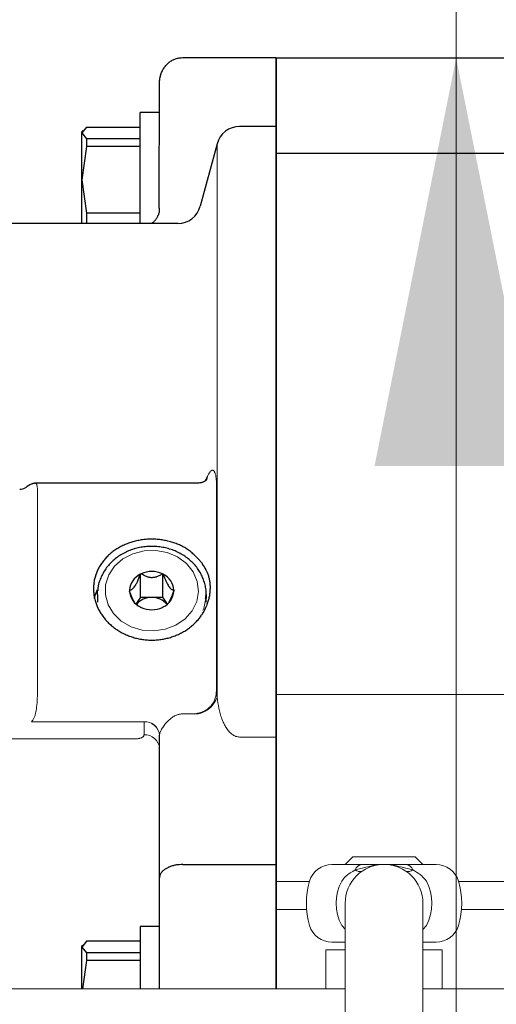
# Model space of a CAD drawing. Units: millimetres. Extents: x 0 to 210, y 0 to 297.
# Drawn here: x 142 to 144, y 71 to 76 of the extents above; entities that cross this region are included whole.
import ezdxf
from ezdxf.enums import TextEntityAlignment as Align

# ---------------------------------------------------------------- set-up
doc = ezdxf.new("R2010")
doc.units = ezdxf.units.MM
doc.header["$LTSCALE"] = 5
doc.linetypes.add('AUSGEZOGEN', pattern=[0])
for name, color, linetype in [('Layer15', 7, 'Continuous'), ('Volllinie breit', 7, 'Continuous'), ('Volllinie schmal', 7, 'Continuous')]:
    doc.layers.add(name, color=color, linetype=linetype)
doc.styles.add('Arial', font='arial.ttf')
doc.dimstyles.new('ISO-25', dxfattribs={"dimtxt": 2.5, "dimasz": 2.5, "dimexe": 1.25, "dimexo": 0.625, "dimtad": 1, "dimtxsty": 'Standard', "dimcen": 2.5, "dimadec": 0, "dimazin": 0, "dimtfac": 1, "dimtmove": 0, "dimatfit": 3, "dimfxl": 1, "dimarcsym": 0})

# ---------------------------------------------------------------- blocks, each defined once
blk = doc.blocks.new('TE17_PL12_DS_nNn012')
at = {"layer": 'Volllinie breit', "color": 9, "linetype": 'AUSGEZOGEN', "lineweight": 25, "true_color": 0xc0c0c0}
for p, q in [((142.5435, 75.4129), (142.9435, 75.4129)), ((142.9435, 75.4129), (142.9435, 71.4172)), ((142.4421, 74.767), (142.4435, 75.3041)), ((142.4435, 75.1769), (142.3602, 75.1769)), ((142.3602, 74.7006), (142.3602, 75.1769)), ((142.1304, 75.1144), (142.1102, 75.0892)), ((142.1304, 75.1144), (142.3602, 75.1144)), ((142.9435, 75.1172), (142.7869, 75.1172)), ((142.1138, 75.0999), (142.1102, 75.0935)), ((142.1102, 74.7006), (142.1102, 75.0935)), ((142.1102, 75.0892), (142.1304, 75.0639)), ((142.1304, 75.031), (142.1102, 74.8877)), ((142.1304, 75.0639), (142.1304, 75.031)), ((142.3602, 75.0639), (142.1304, 75.0639)), ((142.3602, 75.031), (142.1304, 75.031)), ((142.6903, 75.0431), (142.6184, 74.7747)), ((142.1102, 74.8877), (142.1304, 74.7444)), ((142.1304, 74.7444), (142.1304, 74.7006)), ((142.3602, 74.7444), (142.1304, 74.7444)), ((142.5218, 74.7006), (140.7938, 74.7006)), ((142.6064, 73.5862), (141.911, 73.5862)), ((142.362, 73.1977), (142.3608, 73.1959)), ((142.362, 73.1977), (142.3645, 73.1977)), ((142.362, 73.0977), (142.362, 73.1977)), ((142.4558, 73.1977), (142.4583, 73.1977)), ((142.4595, 73.1959), (142.4583, 73.1977)), ((142.4583, 73.0977), (142.4583, 73.1977)), ((142.1768, 73.1089), (142.1774, 73.1234)), ((142.1768, 73.1089), (142.1768, 73.0756)), ((142.3152, 73.1274), (142.3139, 73.1256)), ((142.3139, 73.1256), (142.3152, 73.1237)), ((142.362, 73.0977), (142.3422, 73.068)), ((142.362, 73.0977), (142.4583, 73.0977)), ((142.4781, 73.068), (142.4583, 73.0977)), ((142.5064, 73.1256), (142.5051, 73.1274)), ((142.5064, 73.1256), (142.5051, 73.1237)), ((142.6435, 73.0756), (142.6435, 73.1089)), ((142.3608, 73.0553), (142.362, 73.0534)), ((142.3645, 73.0534), (142.362, 73.0534)), ((142.4583, 73.0534), (142.4558, 73.0534)), ((142.4595, 73.0553), (142.4583, 73.0534)), ((142.4435, 71.4172), (142.4435, 72.5056)), ((142.5435, 71.9506), (142.9435, 71.9506)), ((142.4435, 71.6839), (142.3602, 71.6839)), ((142.3602, 71.6839), (142.3602, 71.4172)), ((142.1304, 71.6215), (142.1102, 71.5962)), ((142.3602, 71.6215), (142.1304, 71.6215)), ((142.1127, 71.605), (142.1102, 71.6006)), ((142.1102, 71.4172), (142.1102, 71.6006)), ((142.1102, 71.5962), (142.1304, 71.5709)), ((142.1304, 71.5709), (142.1304, 71.538)), ((142.3602, 71.5709), (142.1304, 71.5709)), ((142.1304, 71.538), (142.1133, 71.4172)), ((142.3602, 71.538), (142.1304, 71.538))]:
    blk.add_line(p, q, dxfattribs=at)
for points in [[(142.4435, 75.3041), (142.4435, 75.3045), (142.4436, 75.3086), (142.4438, 75.3126), (142.4441, 75.3166), (142.4446, 75.3206), (142.4453, 75.3246), (142.446, 75.3286), (142.447, 75.3325), (142.448, 75.3364), (142.4493, 75.3407), (142.4507, 75.3448), (142.4523, 75.3489), (142.4541, 75.353), (142.456, 75.3569), (142.4581, 75.3608), (142.4603, 75.3646), (142.4627, 75.3683), (142.465, 75.3716), (142.4675, 75.3749), (142.4701, 75.378), (142.4728, 75.3811), (142.4756, 75.384), (142.4786, 75.3869), (142.4816, 75.3896), (142.4848, 75.3922), (142.488, 75.3947), (142.4912, 75.397), (142.4945, 75.3991), (142.498, 75.4012), (142.5015, 75.403), (142.505, 75.4047), (142.5087, 75.4062), (142.5124, 75.4075), (142.5161, 75.4087), (142.5199, 75.4096), (142.5238, 75.4104), (142.5277, 75.4111), (142.5316, 75.4116), (142.5356, 75.4121), (142.5435, 75.4129)], [(142.4421, 74.767), (142.4422, 74.7634), (142.4423, 74.7598), (142.4422, 74.7563), (142.442, 74.7527), (142.4417, 74.7509), (142.4414, 74.749), (142.4406, 74.7454), (142.4395, 74.7418), (142.4383, 74.7383), (142.4368, 74.7348), (142.4352, 74.7314), (142.4335, 74.7282), (142.4316, 74.725), (142.4299, 74.7222), (142.4281, 74.7196), (142.4263, 74.7171), (142.4245, 74.7147), (142.4227, 74.7125), (142.4209, 74.7104), (142.4191, 74.7085), (142.4174, 74.7068), (142.4153, 74.705), (142.4133, 74.7034), (142.4093, 74.7006)], [(142.6465, 73.6028), (142.6458, 73.6021), (142.6438, 73.6001), (142.6423, 73.5987), (142.6405, 73.5972), (142.6376, 73.5951), (142.636, 73.5941), (142.6343, 73.5931), (142.6325, 73.5921), (142.6306, 73.5912), (142.6286, 73.5904), (142.6265, 73.5896), (142.6242, 73.589), (142.6218, 73.5884), (142.6193, 73.5879), (142.6168, 73.5875), (142.6116, 73.5869), (142.6064, 73.5865)], [(141.8797, 73.5745), (141.8748, 73.5712), (141.8722, 73.5697), (141.8695, 73.5682), (141.8665, 73.5666)], [(141.911, 73.5862), (141.9071, 73.5859), (141.9051, 73.5857), (141.9033, 73.5853), (141.9018, 73.5851), (141.9004, 73.5848), (141.8977, 73.5839), (141.8951, 73.5829), (141.8927, 73.5818), (141.89, 73.5805), (141.8875, 73.5791), (141.8827, 73.5763), (141.8797, 73.5745)], [(142.6233, 73.2459), (142.6104, 73.2601), (142.6039, 73.2671), (142.5972, 73.274), (142.5937, 73.2774), (142.5903, 73.2807), (142.5867, 73.284), (142.5831, 73.2872), (142.5795, 73.2903), (142.5757, 73.2934), (142.5719, 73.2964), (142.568, 73.2993), (142.564, 73.3021), (142.5598, 73.3048), (142.5556, 73.3074), (142.5514, 73.31), (142.547, 73.3125), (142.5426, 73.3148), (142.538, 73.3171), (142.5335, 73.3193), (142.5288, 73.3214), (142.5241, 73.3235), (142.5193, 73.3254), (142.5145, 73.3273), (142.5097, 73.329), (142.5048, 73.3307), (142.4998, 73.3323), (142.4949, 73.3338), (142.4898, 73.3353), (142.4848, 73.3366), (142.4797, 73.3379), (142.4747, 73.3391), (142.4695, 73.3401), (142.4644, 73.3411), (142.4593, 73.342), (142.4541, 73.3429), (142.4489, 73.3436), (142.4437, 73.3442), (142.4385, 73.3448), (142.4332, 73.3452), (142.428, 73.3456), (142.4227, 73.3459), (142.4175, 73.3461), (142.4122, 73.3462), (142.407, 73.3462), (142.4017, 73.3461), (142.3964, 73.3459), (142.3912, 73.3456), (142.386, 73.3452), (142.3807, 73.3447), (142.3755, 73.3442), (142.3703, 73.3435), (142.3651, 73.3428), (142.3599, 73.3419), (142.3548, 73.341), (142.3497, 73.34), (142.3446, 73.3389), (142.3395, 73.3377), (142.3345, 73.3364), (142.3295, 73.335), (142.3245, 73.3336), (142.3196, 73.332), (142.3147, 73.3304), (142.3099, 73.3287), (142.3051, 73.3269), (142.3003, 73.325), (142.2956, 73.323), (142.291, 73.3209), (142.2864, 73.3188), (142.2818, 73.3166), (142.2774, 73.3143), (142.2729, 73.3119), (142.2686, 73.3095), (142.2643, 73.3069), (142.26, 73.3043), (142.2559, 73.3016), (142.2518, 73.2989), (142.2477, 73.296), (142.2437, 73.2931), (142.2399, 73.2901), (142.236, 73.2871), (142.2323, 73.2839), (142.2286, 73.2808), (142.225, 73.2775), (142.2215, 73.2742), (142.2181, 73.2708), (142.2148, 73.2673), (142.2116, 73.2638), (142.2084, 73.2603), (142.2053, 73.2566), (142.2024, 73.253), (142.1995, 73.2492), (142.1967, 73.2454), (142.194, 73.2416), (142.1914, 73.2377), (142.1889, 73.2337), (142.1865, 73.2297), (142.1842, 73.2257), (142.182, 73.2216), (142.1799, 73.2175), (142.1779, 73.2133), (142.176, 73.2091), (142.1742, 73.2049), (142.1725, 73.2006), (142.1709, 73.1963), (142.1694, 73.192), (142.168, 73.1876), (142.1668, 73.1832), (142.1656, 73.1788), (142.1646, 73.1744), (142.1637, 73.1699), (142.1628, 73.1654), (142.1621, 73.1609), (142.1615, 73.1564), (142.161, 73.1519), (142.1606, 73.1473), (142.1604, 73.1428), (142.1602, 73.1382), (142.1602, 73.1337), (142.1602, 73.1291), (142.1604, 73.1245), (142.1607, 73.12), (142.1611, 73.1154), (142.1616, 73.1109), (142.1622, 73.1063), (142.1629, 73.1018), (142.1637, 73.0972), (142.1647, 73.0927), (142.1657, 73.0882), (142.1669, 73.0838), (142.1682, 73.0793), (142.1695, 73.0749), (142.171, 73.0704), (142.1726, 73.066), (142.1743, 73.0617), (142.1761, 73.0573), (142.178, 73.053), (142.18, 73.0488), (142.1821, 73.0445), (142.1843, 73.0403), (142.1866, 73.0361), (142.189, 73.032), (142.1915, 73.0279), (142.1941, 73.0239), (142.1968, 73.0199), (142.1996, 73.016), (142.2025, 73.0121), (142.2054, 73.0082), (142.2085, 73.0044), (142.2117, 73.0007), (142.2149, 72.997), (142.2182, 72.9934), (142.2216, 72.9899), (142.2251, 72.9864), (142.2287, 72.9829), (142.2324, 72.9796), (142.2361, 72.9763), (142.2399, 72.973), (142.2438, 72.9699), (142.2478, 72.9668), (142.2519, 72.9638), (142.256, 72.9608), (142.2602, 72.958), (142.2644, 72.9552), (142.2687, 72.9525), (142.2731, 72.9499), (142.2775, 72.9473), (142.282, 72.9449), (142.2866, 72.9425), (142.2912, 72.9402), (142.2959, 72.938), (142.3006, 72.9359), (142.3054, 72.9338), (142.3102, 72.9319), (142.315, 72.9301), (142.3199, 72.9283), (142.3249, 72.9266), (142.3298, 72.9251), (142.3348, 72.9236), (142.3399, 72.9222), (142.345, 72.9209), (142.3501, 72.9198), (142.3552, 72.9187), (142.3604, 72.9177), (142.3655, 72.9168), (142.3707, 72.916), (142.376, 72.9153), (142.3812, 72.9147), (142.3864, 72.9142), (142.3917, 72.9138), (142.3969, 72.9135), (142.4022, 72.9133), (142.4075, 72.9132), (142.4127, 72.9132), (142.418, 72.9133), (142.4233, 72.9135), (142.4285, 72.9138), (142.4338, 72.9142), (142.439, 72.9147), (142.4442, 72.9153), (142.4494, 72.9159), (142.4546, 72.9167), (142.4598, 72.9176), (142.4649, 72.9186), (142.47, 72.9197), (142.4751, 72.9209), (142.4802, 72.9222), (142.4852, 72.9235), (142.4902, 72.925), (142.4952, 72.9266), (142.5001, 72.9282), (142.505, 72.93), (142.5098, 72.9318), (142.5146, 72.9337), (142.5193, 72.9358), (142.5241, 72.9379), (142.5287, 72.94), (142.5333, 72.9423), (142.5379, 72.9447), (142.5424, 72.9471), (142.5469, 72.9496), (142.5513, 72.9522), (142.5556, 72.9549), (142.5599, 72.9577), (142.5641, 72.9606), (142.5682, 72.9635), (142.5723, 72.9665), (142.5763, 72.9696), (142.5802, 72.9727), (142.584, 72.9759), (142.5878, 72.9792), (142.5914, 72.9826), (142.595, 72.986), (142.5985, 72.9895), (142.6018, 72.9931), (142.6051, 72.9967), (142.6099, 73.0023), (142.6144, 73.008), (142.6189, 73.0137), (142.6233, 73.0196)], [(142.6413, 73.0908), (142.642, 73.0962), (142.6426, 73.1016), (142.6431, 73.1069), (142.6435, 73.1123), (142.6435, 73.115), (142.6435, 73.1178), (142.6433, 73.1233), (142.6428, 73.1288), (142.6421, 73.1342), (142.6412, 73.1397), (142.6401, 73.1451), (142.6388, 73.1505), (142.6374, 73.1559), (142.6358, 73.1612), (142.6342, 73.1665), (142.6323, 73.1717), (142.6304, 73.1769), (142.6283, 73.1821), (142.6261, 73.1872), (142.6237, 73.1922), (142.6212, 73.1971), (142.6185, 73.2021), (142.6156, 73.2069), (142.6126, 73.2117), (142.6095, 73.2164), (142.6062, 73.221), (142.6028, 73.2255), (142.5993, 73.23), (142.5956, 73.2344), (142.5918, 73.2387), (142.5878, 73.2429), (142.5837, 73.247), (142.5796, 73.251), (142.5753, 73.2549), (142.5709, 73.2587), (142.5663, 73.2624), (142.5617, 73.266), (142.5569, 73.2695), (142.5521, 73.2729), (142.5471, 73.2762), (142.5421, 73.2793), (142.5369, 73.2824), (142.5317, 73.2853), (142.5264, 73.288), (142.521, 73.2907), (142.5155, 73.2932), (142.5099, 73.2957), (142.5042, 73.2979), (142.4985, 73.3001), (142.4928, 73.3021), (142.4869, 73.304), (142.481, 73.3057), (142.4751, 73.3073), (142.4691, 73.3087), (142.4631, 73.3101), (142.457, 73.3112), (142.4509, 73.3123), (142.4447, 73.3132), (142.4386, 73.3139), (142.4324, 73.3145), (142.4262, 73.3149), (142.42, 73.3152), (142.4137, 73.3154), (142.4075, 73.3154), (142.4013, 73.3153), (142.395, 73.315), (142.3888, 73.3146), (142.3826, 73.314), (142.3764, 73.3133), (142.3703, 73.3124), (142.3641, 73.3114), (142.358, 73.3102), (142.3519, 73.3089), (142.3459, 73.3075), (142.3399, 73.3059), (142.334, 73.3041), (142.3281, 73.3023), (142.3222, 73.3002), (142.3165, 73.2981), (142.3108, 73.2958), (142.3051, 73.2934), (142.2996, 73.2908), (142.2941, 73.2881), (142.2887, 73.2853), (142.2834, 73.2823), (142.2781, 73.2793), (142.273, 73.2761), (142.268, 73.2727), (142.2631, 73.2693), (142.2582, 73.2657), (142.2535, 73.2621), (142.2489, 73.2583), (142.2444, 73.2544), (142.24, 73.2504), (142.2358, 73.2463), (142.2316, 73.242), (142.2277, 73.2377), (142.2238, 73.2333), (142.2201, 73.2288), (142.2165, 73.2242), (142.2131, 73.2196), (142.2098, 73.2148), (142.2067, 73.21), (142.2037, 73.2051), (142.2009, 73.2001), (142.1982, 73.1951), (142.1957, 73.19), (142.1932, 73.1849), (142.1909, 73.1796), (142.1887, 73.1744), (142.1867, 73.1691), (142.1848, 73.1638), (142.1831, 73.1584), (142.1816, 73.153), (142.181, 73.1503), (142.1804, 73.1476), (142.1799, 73.1448), (142.1795, 73.1421), (142.1792, 73.1393), (142.1789, 73.1366), (142.1787, 73.1335), (142.1786, 73.1303), (142.1785, 73.124)], [(142.6233, 73.2459), (142.6309, 73.2338), (142.6346, 73.2277), (142.6382, 73.2216), (142.6416, 73.2154), (142.6448, 73.2092), (142.6463, 73.206), (142.6477, 73.2029), (142.6491, 73.1997), (142.6503, 73.1965), (142.6517, 73.1928), (142.653, 73.189), (142.6541, 73.1853), (142.6552, 73.1815), (142.6561, 73.1776), (142.657, 73.1738), (142.6577, 73.1699), (142.6583, 73.1659), (142.6589, 73.162), (142.6593, 73.158), (142.6597, 73.1539), (142.6599, 73.1498), (142.6601, 73.1457), (142.6602, 73.1416), (142.6601, 73.1374), (142.66, 73.1331), (142.6599, 73.129), (142.6596, 73.1248), (142.6593, 73.1206), (142.6589, 73.1164), (142.6584, 73.1122), (142.6578, 73.1079), (142.6571, 73.1037), (142.6563, 73.0994), (142.6555, 73.0951), (142.6545, 73.0909), (142.6535, 73.0867), (142.6523, 73.0825), (142.6511, 73.0783), (142.6498, 73.0741), (142.6484, 73.07), (142.6468, 73.0659), (142.6444, 73.0599), (142.6417, 73.054), (142.6389, 73.0481), (142.636, 73.0423), (142.6329, 73.0366), (142.6297, 73.0309), (142.6233, 73.0196)], [(142.3152, 73.1274), (142.3176, 73.128), (142.3202, 73.1288), (142.3215, 73.1293), (142.3229, 73.1299), (142.3243, 73.1307), (142.3258, 73.1317), (142.3273, 73.1328), (142.3289, 73.1342), (142.3306, 73.1358), (142.3323, 73.1376), (142.3348, 73.1405), (142.3373, 73.144), (142.3398, 73.1479), (142.3423, 73.1522), (142.3439, 73.155), (142.3454, 73.1579), (142.3482, 73.1637), (142.35, 73.1678), (142.3517, 73.1718), (142.3548, 73.1796), (142.3579, 73.1878), (142.3608, 73.1959)], [(142.4558, 73.1977), (142.4501, 73.1941), (142.4472, 73.1924), (142.4442, 73.1907), (142.4411, 73.189), (142.4379, 73.1875), (142.4345, 73.186), (142.4309, 73.1847), (142.4283, 73.1838), (142.4256, 73.1831), (142.4228, 73.1824), (142.4198, 73.1819), (142.4174, 73.1815), (142.4148, 73.1812), (142.4123, 73.1811), (142.4097, 73.1811), (142.4071, 73.1811), (142.4046, 73.1813), (142.4021, 73.1816), (142.3996, 73.182), (142.3962, 73.1827), (142.393, 73.1836), (142.3898, 73.1845), (142.3869, 73.1856), (142.3837, 73.1869), (142.3807, 73.1883), (142.3778, 73.1898), (142.375, 73.1913), (142.3697, 73.1945), (142.3645, 73.1977)], [(142.4595, 73.1959), (142.4623, 73.188), (142.4653, 73.1802), (142.4684, 73.1722), (142.4701, 73.1682), (142.4719, 73.1642), (142.4746, 73.1586), (142.4775, 73.153), (142.48, 73.1487), (142.4825, 73.1446), (142.4851, 73.1411), (142.4876, 73.138), (142.4893, 73.1362), (142.4909, 73.1346), (142.4925, 73.1332), (142.494, 73.1321), (142.4955, 73.131), (142.4971, 73.1301), (142.4985, 73.1294), (142.4999, 73.1288), (142.5012, 73.1284), (142.5026, 73.128), (142.5051, 73.1274)], [(142.1646, 73.0914), (142.1693, 73.1085), (142.178, 73.1309)], [(142.3371, 73.0742), (142.3349, 73.0779), (142.3327, 73.0817), (142.331, 73.0849), (142.3294, 73.0882), (142.3263, 73.0948), (142.3232, 73.1022), (142.3204, 73.1095), (142.3152, 73.1237)], [(142.477, 73.0658), (142.4793, 73.0687), (142.4816, 73.0718), (142.4829, 73.0737), (142.4842, 73.0757), (142.4867, 73.08), (142.4882, 73.0828), (142.4897, 73.0857), (142.4925, 73.0916), (142.4943, 73.0956), (142.496, 73.0996), (142.4992, 73.1075), (142.5022, 73.1156), (142.5051, 73.1237)], [(142.6435, 73.1089), (142.6428, 73.0938), (142.6426, 73.0915)], [(142.5435, 71.9506), (142.5356, 71.9501), (142.5277, 71.9496), (142.5238, 71.9492), (142.5199, 71.9488), (142.5161, 71.9483), (142.5124, 71.9477), (142.5087, 71.947), (142.505, 71.9462), (142.5015, 71.9453), (142.498, 71.9443), (142.4945, 71.9433), (142.4912, 71.9421), (142.488, 71.9409), (142.4848, 71.9396), (142.4816, 71.9383), (142.4786, 71.9368), (142.4756, 71.9353), (142.4728, 71.9338), (142.4701, 71.9322), (142.4675, 71.9305), (142.465, 71.9288), (142.4627, 71.927), (142.4603, 71.9251), (142.4581, 71.9231), (142.456, 71.9211), (142.4541, 71.919), (142.4523, 71.9169), (142.4507, 71.9147), (142.4493, 71.9125), (142.448, 71.9103), (142.447, 71.9083), (142.446, 71.9062), (142.4453, 71.9041), (142.4446, 71.902), (142.4441, 71.8999), (142.4438, 71.8978), (142.4436, 71.8957), (142.4435, 71.8936), (142.4435, 71.8934)]]:
    blk.add_lwpolyline(points, dxfattribs=at)
for centre, radius, start, end in [((142.7869, 75.0172), 0.1, 90, 165), ((142.5218, 74.8006), 0.1, 270, 345), ((141.8435, 73.6109), 0.05, 270, 297.428), ((142.3961, 73.1229), 0.081, 115.8252, 176.7954), ((142.4102, 73.1001), 0.1078, 64.9565, 115.0435), ((142.4242, 73.1229), 0.081, 3.2052, 64.1753), ((142.3961, 73.1282), 0.081, 183.2045, 244.1749), ((142.4102, 73.0095), 0.0869, 40.7686, 139.4505), ((142.4242, 73.1282), 0.081, 295.8246, 356.7949), ((142.4102, 73.151), 0.1078, 244.9562, 295.0438)]:
    blk.add_arc(centre, radius, start, end, dxfattribs=at)
at = {"layer": 'Volllinie schmal', "color": 136, "linetype": 'AUSGEZOGEN', "lineweight": 18, "true_color": 0x008080}
for p, q in [((142.6903, 72.6679), (142.6903, 75.0431)), ((142.6375, 73.5956), (142.65, 73.6193)), ((141.9197, 73.5553), (141.9199, 73.5473)), ((142.6877, 73.5776), (142.6877, 72.7057)), ((141.9199, 73.5473), (141.9199, 72.6869)), ((142.6877, 72.7057), (142.6871, 72.6802)), ((141.9199, 72.6869), (141.9197, 72.677)), ((142.6871, 72.6802), (142.6903, 72.6679)), ((142.5933, 72.5971), (142.5435, 72.5971)), ((142.5937, 72.5955), (142.5933, 72.5971)), ((141.8939, 72.5624), (142.3768, 72.5624)), ((142.3768, 72.5629), (142.3768, 72.5067)), ((142.7869, 72.4974), (142.9435, 72.4974)), ((140.7815, 72.4898), (142.3435, 72.4898))]:
    blk.add_line(p, q, dxfattribs=at)
for points in [[(142.65, 73.6193), (142.6537, 73.6252), (142.6574, 73.6307), (142.6592, 73.6332), (142.661, 73.6355), (142.6627, 73.6375), (142.6644, 73.6391), (142.6653, 73.6398), (142.6661, 73.6404), (142.6669, 73.6409), (142.6677, 73.6413), (142.6685, 73.6416), (142.6693, 73.6418), (142.6701, 73.642), (142.6708, 73.642), (142.6716, 73.642), (142.6723, 73.6419), (142.673, 73.6417), (142.6737, 73.6414), (142.6744, 73.641), (142.6751, 73.6406), (142.6757, 73.64), (142.6764, 73.6394), (142.6776, 73.6381), (142.6788, 73.6364), (142.6799, 73.6344), (142.6809, 73.6322), (142.6819, 73.6296), (142.6828, 73.6268), (142.6836, 73.6237), (142.6843, 73.6203), (142.685, 73.6168), (142.6856, 73.613), (142.6861, 73.609), (142.6866, 73.6047), (142.6869, 73.6002), (142.6872, 73.5955), (142.6874, 73.5905), (142.6876, 73.5854), (142.6877, 73.5776)], [(142.6443, 73.5989), (142.6483, 73.6087), (142.65, 73.6193)], [(141.911, 73.5851), (141.9122, 73.5855), (141.9127, 73.5857), (141.9132, 73.5857), (141.9136, 73.5857), (141.914, 73.5855), (141.9144, 73.5853), (141.9147, 73.5851), (141.9153, 73.5843), (141.9158, 73.5833), (141.9163, 73.5821), (141.9167, 73.5806), (141.9174, 73.5773), (141.9181, 73.5735), (141.9187, 73.5692), (141.9192, 73.5643), (141.9195, 73.5589), (141.9197, 73.5553)], [(142.6426, 73.0915), (142.6331, 73.0493), (142.6294, 73.0396)], [(141.9197, 72.677), (141.9189, 72.6605), (141.9185, 72.6523), (141.9179, 72.644), (141.9171, 72.6358), (141.9162, 72.6276), (141.9152, 72.6196), (141.914, 72.6117), (141.9126, 72.6041), (141.9119, 72.6005), (141.9111, 72.5969), (141.9102, 72.5935), (141.9092, 72.5902), (141.9082, 72.587), (141.907, 72.5839), (141.9056, 72.5808), (141.9042, 72.5779), (141.9026, 72.5751), (141.9009, 72.5724), (141.8992, 72.5698), (141.8975, 72.5673), (141.8939, 72.5624)], [(142.6871, 72.6802), (142.6849, 72.672), (142.6838, 72.668), (142.6826, 72.664), (142.6812, 72.66), (142.6798, 72.6561), (142.6781, 72.6523), (142.6763, 72.6485), (142.6743, 72.6449), (142.6721, 72.6413), (142.6697, 72.6378), (142.6671, 72.6345), (142.6643, 72.6312), (142.6614, 72.6281), (142.6584, 72.6251), (142.6552, 72.6222), (142.652, 72.6195), (142.6487, 72.6169), (142.6453, 72.6145), (142.6419, 72.6122), (142.6383, 72.6101), (142.6346, 72.6081), (142.6309, 72.6064), (142.6271, 72.6048), (142.623, 72.6033), (142.6189, 72.6021), (142.6147, 72.601), (142.6105, 72.6001), (142.6062, 72.5992), (142.6019, 72.5985), (142.5933, 72.5971)], [(142.6903, 72.6679), (142.6921, 72.6562), (142.694, 72.6445), (142.696, 72.6328), (142.6982, 72.6212), (142.6995, 72.6154), (142.7008, 72.6096), (142.7022, 72.6039), (142.7037, 72.5981), (142.7053, 72.5924), (142.7071, 72.5867), (142.7089, 72.5811), (142.711, 72.5754), (142.7124, 72.5716), (142.7139, 72.5679), (142.7155, 72.5642), (142.7171, 72.5605), (142.7188, 72.5568), (142.7206, 72.5531), (142.7225, 72.5494), (142.7245, 72.5458), (142.7268, 72.5416), (142.7293, 72.5376), (142.732, 72.5336), (142.7347, 72.5296), (142.7377, 72.5257), (142.7409, 72.522), (142.7442, 72.5183), (142.7478, 72.5148), (142.7508, 72.5122), (142.754, 72.5096), (142.7573, 72.5072), (142.7609, 72.505), (142.7627, 72.5039), (142.7647, 72.5029), (142.7666, 72.5019), (142.7687, 72.501), (142.7707, 72.5002), (142.7729, 72.4995), (142.775, 72.4989), (142.7773, 72.4984), (142.7796, 72.4981), (142.782, 72.4978), (142.7869, 72.4974)], [(142.5435, 72.5971), (142.5365, 72.5962), (142.533, 72.5956), (142.5296, 72.595), (142.5262, 72.5943), (142.5228, 72.5935), (142.5194, 72.5926), (142.5162, 72.5915), (142.5142, 72.5907), (142.5122, 72.5899), (142.5083, 72.5881), (142.5045, 72.586), (142.5008, 72.5837), (142.4972, 72.5813), (142.4937, 72.5786), (142.4903, 72.5759), (142.487, 72.5731), (142.4836, 72.57), (142.4803, 72.5669), (142.4771, 72.5638), (142.4741, 72.5605), (142.4711, 72.5572), (142.4682, 72.5538), (142.4655, 72.5504), (142.4628, 72.547), (142.4599, 72.5429), (142.4572, 72.5388), (142.4547, 72.5348), (142.4524, 72.5308), (142.4504, 72.527), (142.4486, 72.5233), (142.4471, 72.5198), (142.4458, 72.5166), (142.445, 72.5139), (142.4443, 72.5115), (142.4439, 72.5094), (142.4436, 72.5075), (142.4435, 72.5056)], [(142.3435, 72.4898), (142.349, 72.4901), (142.3517, 72.4904), (142.3544, 72.4907), (142.3569, 72.4912), (142.3594, 72.4918), (142.3618, 72.4926), (142.364, 72.4934), (142.3661, 72.4943), (142.3681, 72.4953), (142.3699, 72.4964), (142.3715, 72.4975), (142.3729, 72.4988), (142.3741, 72.5), (142.3751, 72.5014), (142.3759, 72.5027), (142.3762, 72.5037), (142.3765, 72.5047), (142.3768, 72.5067)]]:
    blk.add_lwpolyline(points, dxfattribs=at)
blk.add_lwpolyline([(142.5834, 73.039), (142.553, 73.0044), (142.5138, 72.9774), (142.468, 72.9597), (142.4185, 72.9525), (142.3686, 72.9561), (142.3212, 72.9704), (142.2795, 72.9944), (142.2459, 73.0267), (142.2227, 73.0652), (142.2112, 73.1075), (142.2123, 73.1509), (142.2258, 73.1927), (142.2508, 73.2303), (142.2859, 73.2613), (142.3288, 73.2838), (142.3768, 73.2963), (142.4269, 73.2982), (142.4759, 73.2891), (142.5208, 73.2698), (142.5588, 73.2415), (142.5874, 73.2058), (142.6049, 73.1651), (142.6101, 73.1219), (142.6028, 73.079)], close=True, dxfattribs=at)
for centre, radius, start, end in [((142.589, 72.7024), 0.107, 272.5231, 341.173), ((142.3811, 72.5005), 0.0625, 4.5987, 93.9592), ((142.381, 72.4999), 0.0627, 4.4011, 93.8122), ((142.381, 72.4442), 0.0627, 4.4012, 93.8122)]:
    blk.add_arc(centre, radius, start, end, dxfattribs=at)
blk = doc.blocks.new('Getriebe_2st_ixxx_ds_nNn014')
at = {"layer": 'Volllinie breit', "color": 9, "linetype": 'AUSGEZOGEN', "lineweight": 25, "true_color": 0xc0c0c0}
for p, q in [((143.9435, 75.4107), (142.9435, 75.4107)), ((142.9435, 71.4172), (142.9435, 75.4107)), ((150.2768, 75.0006), (142.9435, 75.0006))]:
    blk.add_line(p, q, dxfattribs=at)
at = {"layer": 'Volllinie schmal', "color": 136, "linetype": 'AUSGEZOGEN', "lineweight": 18, "true_color": 0x008080}
for p, q in [((144.7806, 72.6802), (142.9435, 72.6802)), ((142.9435, 71.8769), (143.0865, 71.8769)), ((143.7267, 71.8769), (143.9435, 71.8769)), ((143.0743, 71.7579), (142.9435, 71.7579)), ((143.9435, 71.7579), (143.7389, 71.7579))]:
    blk.add_line(p, q, dxfattribs=at)
blk = doc.blocks.new('Halteb-Maxi_TE_PL12_DS_nNn015')
at = {"layer": 'Volllinie breit', "color": 9, "linetype": 'AUSGEZOGEN', "lineweight": 18, "true_color": 0xc0c0c0}
for p, q in [((143.183, 71.9506), (143.6302, 71.9506)), ((143.24, 71.9506), (143.2733, 71.9839)), ((143.54, 71.9839), (143.2733, 71.9839)), ((143.54, 71.9839), (143.5733, 71.9506)), ((143.24, 70.7839), (143.24, 71.7839)), ((143.5733, 70.7839), (143.5733, 71.7839)), ((143.183, 71.6172), (143.24, 71.6172)), ((143.5733, 71.6172), (143.6302, 71.6172)), ((143.1566, 71.4172), (143.1566, 71.5839)), ((143.24, 71.5839), (143.1566, 71.5839)), ((143.6566, 71.5839), (143.5733, 71.5839)), ((143.6566, 71.5839), (143.6566, 71.4172)), ((143.24, 71.4172), (130.7935, 71.4172)), ((149.1453, 71.4172), (143.5733, 71.4172))]:
    blk.add_line(p, q, dxfattribs=at)
for centre, radius, start, end in [((143.183, 71.8506), 0.1, 90, 163.3985), ((143.4066, 71.7839), 0.1667, 0, 180), ((143.6302, 71.8506), 0.1, 16.6015, 90), ((143.4066, 71.7839), 0.3333, 163.3985, 196.6015), ((143.4066, 71.7839), 0.3333, 343.3985, 16.6015), ((143.183, 71.7172), 0.1, 196.6015, 270), ((143.6302, 71.7172), 0.1, 270, 343.3985)]:
    blk.add_arc(centre, radius, start, end, dxfattribs=at)
at = {"layer": 'Volllinie schmal', "color": 136, "linetype": 'AUSGEZOGEN', "lineweight": 18, "true_color": 0x008080}
for p, q in [((143.2249, 71.6887), (143.24, 71.6729)), ((143.5733, 71.6713), (143.5883, 71.6887))]:
    blk.add_line(p, q, dxfattribs=at)
for points in [[(143.4066, 71.9506), (143.4058, 71.9506), (143.398, 71.9504), (143.3901, 71.9499), (143.3823, 71.9491), (143.3745, 71.9482), (143.3668, 71.947), (143.359, 71.9456), (143.3437, 71.9425), (143.3284, 71.9389), (143.3133, 71.9352), (143.2834, 71.9272)], [(143.5299, 71.9272), (143.4999, 71.9352), (143.4848, 71.9389), (143.4696, 71.9425), (143.4542, 71.9456), (143.4465, 71.947), (143.4387, 71.9482), (143.4309, 71.9491), (143.4231, 71.9499), (143.4153, 71.9504), (143.4074, 71.9506), (143.4066, 71.9506)], [(143.2834, 71.9272), (143.2723, 71.9208), (143.2669, 71.9175), (143.2615, 71.9141), (143.2563, 71.9105), (143.2512, 71.9068), (143.2464, 71.9028), (143.2418, 71.8985), (143.2373, 71.894), (143.2331, 71.8891), (143.2249, 71.8791)], [(143.5883, 71.8791), (143.5818, 71.8868), (143.5752, 71.8942), (143.5718, 71.8978), (143.5683, 71.9013), (143.5647, 71.9046), (143.561, 71.9078), (143.5574, 71.9106), (143.5536, 71.9132), (143.5459, 71.9181), (143.538, 71.9228), (143.5299, 71.9272)]]:
    blk.add_lwpolyline(points, dxfattribs=at)
for centre, radius, start, end in [((143.3168, 71.9157), 0.0353, 99.6158, 161.0455), ((143.4965, 71.9157), 0.0353, 18.9513, 80.3853), ((143.3027, 71.9481), 0.0285, 227.3081, 289.9566), ((143.5106, 71.9481), 0.0285, 250.042, 312.6932), ((143.4066, 71.7839), 0.2051, 152.336, 207.664), ((143.4066, 71.7839), 0.2051, 332.336, 27.664)]:
    blk.add_arc(centre, radius, start, end, dxfattribs=at)
blk = doc.blocks.new('TRE226_3_PL12_M2_DS_nNn010')
for name in ['TE17_PL12_DS_nNn012', 'Getriebe_2st_ixxx_ds_nNn014', 'Halteb-Maxi_TE_PL12_DS_nNn015']:
    blk.add_blockref(name, (0, 0))
blk = doc.blocks.new('*D30')
at = {"layer": 'Layer15', "linetype": 'AUSGEZOGEN', "lineweight": 18, "true_color": 0xff00ff}
for points in [[(143.7161, 75.4107), (143.3661, 73.6607), (144.0661, 73.6607)], [(143.7161, 67.1571), (144.0661, 68.9071), (143.3661, 68.9071)]]:
    blk.add_hatch(color=6, dxfattribs=at).paths.add_polyline_path(points, flags=0)
at = {"layer": 'Layer15', "color": 6, "linetype": 'AUSGEZOGEN', "lineweight": 18, "true_color": 0xff00ff}
for p, q in [((143.7161, 73.6607), (143.7161, 83.3748)), ((143.7161, 68.9071), (143.7161, 73.6607))]:
    blk.add_line(p, q, dxfattribs=at)
at = {"layer": 'Layer15', "color": 6, "linetype": 'AUSGEZOGEN', "lineweight": 18, "true_color": 0xff00ff, "style": 'Arial', "width": 1.035837}
blk.add_text('250', height=1.75, rotation=90, dxfattribs=at).set_placement((142.7161, 78.9548), (142.7161, 83.1748), align=Align.FIT)

msp = doc.modelspace()

# ---------------------------------------------------------------- block references
msp.add_blockref('TRE226_3_PL12_M2_DS_nNn010', (0, 0))

# ---------------------------------------------------------------- dimensions: what is measured, and where the dimension line sits
at = {"layer": 'Layer15', "color": 6, "linetype": 'AUSGEZOGEN', "lineweight": 18, "true_color": 0xff00ff}
dim = msp.add_linear_dim(base=(143.71606, 75.4107), p1=(143.71606, 67.15708), p2=(143.71606, 75.4107), angle=90, text='250', dimstyle='ISO-25', override={"dimtxt": 1.75, "dimasz": 1.75, "dimexe": 0.6, "dimgap": 0.25, "dimtad": 1, "dimjust": 0, "dimdec": 2, "dimlfac": 30, "dimzin": 8, "dimsah": 1, "dimclrd": 6, "dimclre": 6, "dimclrt": 6, "dimadec": 2}, dxfattribs=at)
dim.commit()
dim.dimension.update_dxf_attribs({"geometry": '*D30', "text_midpoint": (141.84106, 81.06478), "dimtype": 160, "text_rotation": 90})

doc.saveas('drawing.dxf')
